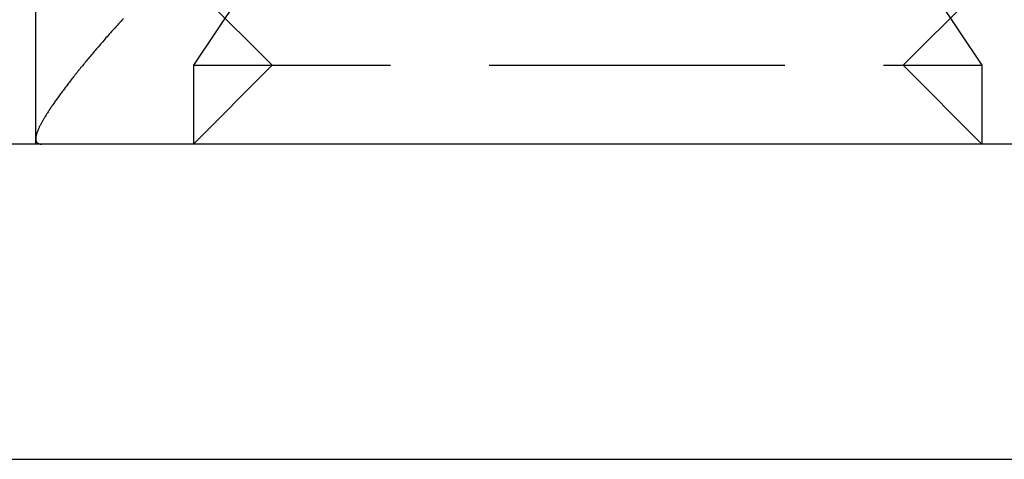
# Model space of a CAD drawing. Extents: x 0 to 1210, y -560 to 176.
# Drawn here: x 818 to 830, y 0 to 6 of the extents above; entities that cross this region are included whole.
import ezdxf

# ---------------------------------------------------------------- set-up
doc = ezdxf.new("R2010")
doc.units = 0
doc.header["$LTSCALE"] = 10
doc.linetypes.add('VERDECKT', pattern=[0.375, 0.25, -0.125])
doc.layers.get('0').update_dxf_attribs({"linetype": 'CONTINUOUS'})
doc.layers.add('STEMPEL', color=3, linetype='CONTINUOUS')

# ---------------------------------------------------------------- blocks, each defined once
blk = doc.blocks.new('A$C52C49A94')
at = {"color": 1, "linetype": 'VERDECKT', "extrusion": (-2e-16, 1, -2e-16)}
for p, q in [((-182, 4), (-182, 9)), ((-179, 6.5), (-180, 5)), ((-171, 6.5), (-170, 5)), ((-179, 5), (-180, 6)), ((-171, 5), (-170, 6)), ((-180, 5), (-175, 5)), ((-180, 5), (-180, 4)), ((-179, 5), (-180, 4)), ((-175, 5), (-170, 5)), ((-171, 5), (-170, 4)), ((-170, 5), (-170, 4))]:
    blk.add_line(p, q, dxfattribs=at)
at = {"color": 3, "linetype": 'CONTINUOUS', "extrusion": (-2e-16, 1, -2e-16)}
for p, q in [((190, 4), (-190, 4)), ((-190, 0), (190, 0))]:
    blk.add_line(p, q, dxfattribs=at)
at = {"color": 1}
blk.add_polyline3d([(-180.888, 5.59323, 0), (-180.904, 5.57644, 0), (-180.919, 5.55969, 0), (-180.934, 5.543, 0), (-180.949, 5.52635, 0), (-180.964, 5.50975, 0), (-180.979, 5.4932, 0), (-180.994, 5.4767, 0), (-181.009, 5.46025, 0), (-181.023, 5.44385, 0), (-181.038, 5.42751, 0), (-181.053, 5.41121, 0), (-181.067, 5.39498, 0), (-181.081, 5.3788, 0), (-181.095, 5.36267, 0), (-181.11, 5.34661, 0), (-181.124, 5.3306, 0), (-181.137, 5.31465, 0), (-181.151, 5.29876, 0), (-181.165, 5.28293, 0), (-181.179, 5.26716, 0), (-181.192, 5.25146, 0), (-181.206, 5.23582, 0), (-181.219, 5.22024, 0), (-181.232, 5.20473, 0), (-181.245, 5.18929, 0), (-181.259, 5.17391, 0), (-181.272, 5.1586, 0), (-181.284, 5.14336, 0), (-181.297, 5.12819, 0), (-181.31, 5.11309, 0), (-181.322, 5.09807, 0), (-181.335, 5.08311, 0), (-181.347, 5.06823, 0), (-181.36, 5.05343, 0), (-181.372, 5.0387, 0), (-181.384, 5.02404, 0), (-181.396, 5.00946, 0), (-181.408, 4.99497, 0), (-181.419, 4.98055, 0), (-181.431, 4.96621, 0), (-181.443, 4.95195, 0), (-181.454, 4.93777, 0), (-181.465, 4.92367, 0), (-181.477, 4.90966, 0), (-181.488, 4.89573, 0), (-181.499, 4.88189, 0), (-181.51, 4.86814, 0), (-181.52, 4.85447, 0), (-181.531, 4.84089, 0), (-181.542, 4.8274, 0), (-181.552, 4.814, 0), (-181.562, 4.80069, 0), (-181.573, 4.78747, 0), (-181.583, 4.77434, 0), (-181.593, 4.76131, 0), (-181.603, 4.74837, 0), (-181.612, 4.73552, 0), (-181.622, 4.72278, 0), (-181.632, 4.71013, 0), (-181.641, 4.69757, 0), (-181.65, 4.68512, 0), (-181.66, 4.67277, 0), (-181.669, 4.66051, 0), (-181.678, 4.64836, 0), (-181.687, 4.63631, 0), (-181.695, 4.62437, 0), (-181.704, 4.61252, 0), (-181.712, 4.60079, 0), (-181.721, 4.58916, 0), (-181.729, 4.57763, 0), (-181.737, 4.56622, 0), (-181.745, 4.55491, 0), (-181.753, 4.54371, 0), (-181.761, 4.53263, 0), (-181.768, 4.52165, 0), (-181.776, 4.51079, 0), (-181.783, 4.50004, 0), (-181.79, 4.4894, 0), (-181.798, 4.47888, 0), (-181.805, 4.46847, 0), (-181.812, 4.45817, 0), (-181.818, 4.44799, 0), (-181.825, 4.43792, 0), (-181.831, 4.42796, 0), (-181.838, 4.41812, 0), (-181.844, 4.40839, 0), (-181.85, 4.39877, 0), (-181.856, 4.38927, 0), (-181.862, 4.37988, 0), (-181.868, 4.3706, 0), (-181.874, 4.36143, 0), (-181.879, 4.35239, 0), (-181.885, 4.34345, 0), (-181.89, 4.33463, 0), (-181.895, 4.32592, 0), (-181.9, 4.31732, 0), (-181.905, 4.30884, 0), (-181.91, 4.30048, 0), (-181.915, 4.29222, 0), (-181.919, 4.28408, 0), (-181.924, 4.27606, 0), (-181.928, 4.26815, 0), (-181.932, 4.26035, 0), (-181.936, 4.25267, 0), (-181.94, 4.2451, 0), (-181.944, 4.23764, 0), (-181.948, 4.2303, 0), (-181.951, 4.22308, 0), (-181.955, 4.21596, 0), (-181.958, 4.20897, 0), (-181.961, 4.20208, 0), (-181.964, 4.19531, 0), (-181.967, 4.18866, 0), (-181.97, 4.18212, 0), (-181.973, 4.1757, 0), (-181.975, 4.16938, 0), (-181.978, 4.16319, 0), (-181.98, 4.15711, 0), (-181.982, 4.15114, 0), (-181.985, 4.14529, 0), (-181.986, 4.13955, 0), (-181.988, 4.13393, 0), (-181.99, 4.12842, 0), (-181.992, 4.12303, 0), (-181.993, 4.11776, 0), (-181.994, 4.11259, 0), (-181.996, 4.10755, 0), (-181.997, 4.10262, 0), (-181.998, 4.0978, 0), (-181.999, 4.0931, 0), (-181.999, 4.08851, 0), (-182, 4.08404, 0), (-182, 4.07969, 0), (-182.001, 4.07545, 0), (-182.001, 4.07132, 0), (-182.001, 4.06731, 0), (-182.001, 4.06342, 0), (-182.001, 4.05964, 0), (-182, 4.05598, 0), (-182, 4.05243, 0), (-181.999, 4.049, 0), (-181.999, 4.04568, 0), (-181.998, 4.04248, 0), (-181.997, 4.0394, 0), (-181.996, 4.03643, 0), (-181.995, 4.03358, 0), (-181.993, 4.03084, 0), (-181.992, 4.02822, 0), (-181.99, 4.02572, 0), (-181.989, 4.02333, 0), (-181.987, 4.02106, 0), (-181.985, 4.0189, 0), (-181.983, 4.01686, 0), (-181.981, 4.01494, 0), (-181.978, 4.01313, 0), (-181.976, 4.01144, 0), (-181.973, 4.00987, 0), (-181.971, 4.00841, 0), (-181.968, 4.00707, 0), (-181.965, 4.00584, 0), (-181.962, 4.00473, 0), (-181.959, 4.00374, 0), (-181.955, 4.00286, 0), (-181.952, 4.0021, 0), (-181.948, 4.00146, 0), (-181.944, 4.00094, 0), (-181.941, 4.00053, 0), (-181.937, 4.00023, 0), (-181.932, 4.00006, 0), (-181.928, 4, 0)], dxfattribs=at)

msp = doc.modelspace()

# ---------------------------------------------------------------- block references
at = {"layer": 'STEMPEL'}
msp.add_blockref('A$C52C49A94', (1000, 0), dxfattribs=at)

doc.saveas('drawing.dxf')
